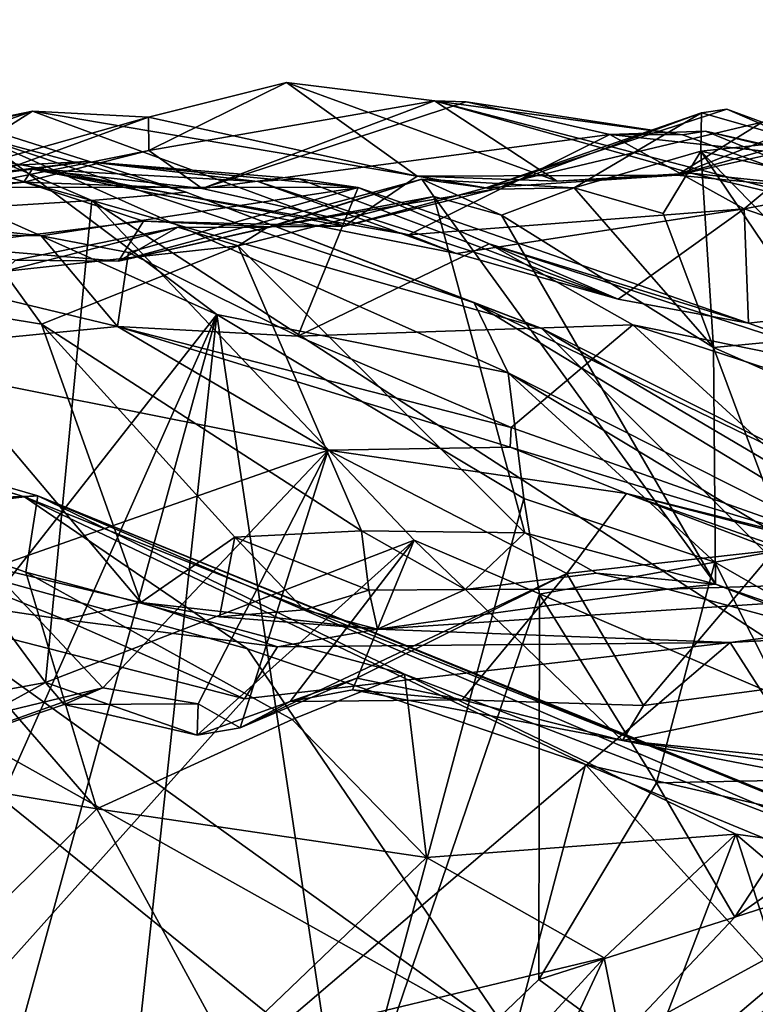
# Model space of a CAD drawing. Units: metres. Extents: x 24 to 36.9, y -2.7 to 4.2.
# Drawn here: x 25.1 to 25.3, y 3.6 to 3.9 of the extents above; entities that cross this region are included whole.
import ezdxf

# ---------------------------------------------------------------- set-up
doc = ezdxf.new("R2010")
doc.units = ezdxf.units.M

msp = doc.modelspace()

# ---------------------------------------------------------------- linework, layer by layer
at = {"layer": '1'}
for points in [[(24.95821, 3.87301, 0.21969), (24.87488, 3.93752, 0.35408), (25.07929, 3.88053, 0.31282)], [(24.87488, 3.93752, 0.35408), (24.97154, 3.92674, 0.39559), (25.07929, 3.88053, 0.31282)], [(24.97154, 3.92674, 0.39559), (25.04351, 3.90068, 0.44122), (25.10896, 3.88323, 0.42776)], [(24.97154, 3.92674, 0.39559), (25.10896, 3.88323, 0.42776), (25.07929, 3.88053, 0.31282)], [(25.09713, 3.90683, -1.1881), (25.1406, 3.91774, -1.13443), (25.18172, 3.88822, -1.21132)], [(25.09713, 3.90683, -1.1881), (25.09725, 3.89635, -1.06289), (25.1406, 3.91774, -1.13443)], [(25.1406, 3.91774, -1.13443), (25.09725, 3.89635, -1.06289), (25.18717, 3.91197, -1.0162)], [(25.18172, 3.88822, -1.21132), (25.1406, 3.91774, -1.13443), (25.22582, 3.88668, -1.13187)], [(25.1406, 3.91774, -1.13443), (25.18717, 3.91197, -1.0162), (25.22582, 3.88668, -1.13187)], [(25.29034, 3.90528, -1.21282), (25.26352, 3.88853, -1.08755), (25.34191, 3.91935, -1.11144)], [(25.26352, 3.88853, -1.08755), (25.36803, 3.91801, -1.08783), (25.34191, 3.91935, -1.11144)], [(25.26352, 3.88853, -1.08755), (25.35522, 3.90893, -1.05866), (25.36803, 3.91801, -1.08783)], [(25.09725, 3.89635, -1.06289), (25.11399, 3.88435, -0.94049), (25.18717, 3.91197, -1.0162)], [(25.11399, 3.88435, -0.94049), (25.19719, 3.9116, -0.93043), (25.18717, 3.91197, -1.0162)], [(25.19719, 3.9116, -0.93043), (25.11399, 3.88435, -0.94049), (25.24241, 3.90135, -0.76628)], [(25.18717, 3.91197, -1.0162), (25.19719, 3.9116, -0.93043), (25.2653, 3.90126, -0.83232)], [(25.22582, 3.88668, -1.13187), (25.18717, 3.91197, -1.0162), (25.26803, 3.88917, -1.02777)], [(25.18717, 3.91197, -1.0162), (25.2653, 3.90126, -0.83232), (25.35855, 3.86745, -0.75844)], [(25.18717, 3.91197, -1.0162), (25.35855, 3.86745, -0.75844), (25.26803, 3.88917, -1.02777)], [(25.19719, 3.9116, -0.93043), (25.24241, 3.90135, -0.76628), (25.2653, 3.90126, -0.83232)], [(24.9709, 3.89014, -1.35997), (24.98289, 3.88132, -1.23156), (25.0606, 3.9087, -1.27236)], [(25.01988, 3.8988, -1.35384), (24.9709, 3.89014, -1.35997), (25.0606, 3.9087, -1.27236)], [(24.98289, 3.88132, -1.23156), (25.02566, 3.88669, -1.17631), (25.0606, 3.9087, -1.27236)], [(25.01988, 3.8988, -1.35384), (25.0606, 3.9087, -1.27236), (25.15874, 3.87245, -1.29192)], [(25.0606, 3.9087, -1.27236), (25.02566, 3.88669, -1.17631), (25.09713, 3.90683, -1.1881)], [(25.0606, 3.9087, -1.27236), (25.09713, 3.90683, -1.1881), (25.18172, 3.88822, -1.21132)], [(25.0606, 3.9087, -1.27236), (25.18172, 3.88822, -1.21132), (25.15874, 3.87245, -1.29192)], [(25.27132, 3.90821, -1.27973), (25.2034, 3.88454, -1.23458), (25.27921, 3.90928, -1.26063)], [(25.27921, 3.90928, -1.26063), (25.2034, 3.88454, -1.23458), (25.29034, 3.90528, -1.21282)], [(25.26352, 3.88853, -1.08755), (25.35892, 3.87945, -0.88046), (25.35522, 3.90893, -1.05866)], [(25.27132, 3.90821, -1.27973), (25.27921, 3.90928, -1.26063), (25.30221, 3.89933, -1.24823)], [(25.27921, 3.90928, -1.26063), (25.29034, 3.90528, -1.21282), (25.30221, 3.89933, -1.24823)], [(25.02566, 3.88669, -1.17631), (25.03264, 3.88329, -1.13419), (25.09713, 3.90683, -1.1881)], [(25.03264, 3.88329, -1.13419), (25.09725, 3.89635, -1.06289), (25.09713, 3.90683, -1.1881)], [(25.20604, 3.88412, -1.33605), (25.2034, 3.88454, -1.23458), (25.27132, 3.90821, -1.27973)], [(25.29034, 3.90528, -1.21282), (25.2034, 3.88454, -1.23458), (25.26352, 3.88853, -1.08755)], [(25.20604, 3.88412, -1.33605), (25.27132, 3.90821, -1.27973), (25.23122, 3.88459, -1.34955)], [(25.23122, 3.88459, -1.34955), (25.27132, 3.90821, -1.27973), (25.27103, 3.89614, -1.31912)], [(25.27103, 3.89614, -1.31912), (25.27132, 3.90821, -1.27973), (25.30221, 3.89933, -1.24823)], [(25.2653, 3.90126, -0.83232), (25.24241, 3.90135, -0.76628), (25.2725, 3.90236, -0.78579)], [(25.2725, 3.90236, -0.78579), (25.24241, 3.90135, -0.76628), (25.30478, 3.89458, -0.63525)], [(25.2653, 3.90126, -0.83232), (25.2725, 3.90236, -0.78579), (25.35855, 3.86745, -0.75844)], [(25.2725, 3.90236, -0.78579), (25.30478, 3.89458, -0.63525), (25.32266, 3.89106, -0.70136)], [(25.2725, 3.90236, -0.78579), (25.32266, 3.89106, -0.70136), (25.35855, 3.86745, -0.75844)], [(25.04351, 3.90068, 0.44122), (25.05308, 3.87394, 0.46588), (25.1186, 3.8446, 0.47696)], [(25.04351, 3.90068, 0.44122), (25.1186, 3.8446, 0.47696), (25.21035, 3.8263, 0.47991)], [(25.10896, 3.88323, 0.42776), (25.04351, 3.90068, 0.44122), (25.19963, 3.84831, 0.44179)], [(25.19963, 3.84831, 0.44179), (25.04351, 3.90068, 0.44122), (25.21035, 3.8263, 0.47991)], [(25.11399, 3.88435, -0.94049), (25.1791, 3.86974, -0.72671), (25.24241, 3.90135, -0.76628)], [(25.1791, 3.86974, -0.72671), (25.28472, 3.87793, -0.59098), (25.24241, 3.90135, -0.76628)], [(25.24241, 3.90135, -0.76628), (25.28472, 3.87793, -0.59098), (25.30478, 3.89458, -0.63525)], [(25.27103, 3.89614, -1.31912), (25.30221, 3.89933, -1.24823), (25.31512, 3.8861, -1.25174)], [(25.03132, 3.86621, -1.44363), (25.01988, 3.8988, -1.35384), (25.09551, 3.87403, -1.34377)], [(25.09551, 3.87403, -1.34377), (25.01988, 3.8988, -1.35384), (25.15874, 3.87245, -1.29192)], [(25.03264, 3.88329, -1.13419), (25.05786, 3.88633, -1.02063), (25.09725, 3.89635, -1.06289)], [(25.05786, 3.88633, -1.02063), (25.11399, 3.88435, -0.94049), (25.09725, 3.89635, -1.06289)], [(25.25916, 3.87646, -1.346), (25.23122, 3.88459, -1.34955), (25.27103, 3.89614, -1.31912)], [(25.25916, 3.87646, -1.346), (25.27103, 3.89614, -1.31912), (25.27501, 3.83426, -1.37748)], [(25.27501, 3.83426, -1.37748), (25.27103, 3.89614, -1.31912), (25.31055, 3.8376, -1.33312)], [(25.31055, 3.8376, -1.33312), (25.27103, 3.89614, -1.31912), (25.33238, 3.83312, -1.30843)], [(25.27103, 3.89614, -1.31912), (25.31512, 3.8861, -1.25174), (25.33238, 3.83312, -1.30843)], [(24.95849, 3.87773, -0.7788), (24.92341, 3.88478, -0.59173), (25.07751, 3.89284, -0.62306)], [(25.07751, 3.89284, -0.62306), (24.92341, 3.88478, -0.59173), (25.16312, 3.88469, -0.48065)], [(25.06046, 3.89046, -0.72174), (24.95849, 3.87773, -0.7788), (25.07751, 3.89284, -0.62306)], [(25.06046, 3.89046, -0.72174), (25.07751, 3.89284, -0.62306), (25.13152, 3.88653, -0.62717)], [(25.07751, 3.89284, -0.62306), (25.16312, 3.88469, -0.48065), (25.14449, 3.88741, -0.57565)], [(25.07751, 3.89284, -0.62306), (25.14449, 3.88741, -0.57565), (25.13152, 3.88653, -0.62717)], [(25.30478, 3.89458, -0.63525), (25.28472, 3.87793, -0.59098), (25.35605, 3.89138, -0.57826)], [(24.90133, 3.87885, -1.13059), (24.95849, 3.87773, -0.7788), (25.06046, 3.89046, -0.72174)], [(24.90133, 3.87885, -1.13059), (25.06046, 3.89046, -0.72174), (25.05786, 3.88633, -1.02063)], [(25.05786, 3.88633, -1.02063), (25.06046, 3.89046, -0.72174), (25.11399, 3.88435, -0.94049)], [(25.11399, 3.88435, -0.94049), (25.06046, 3.89046, -0.72174), (25.1791, 3.86974, -0.72671)], [(25.1791, 3.86974, -0.72671), (25.06046, 3.89046, -0.72174), (25.19411, 3.86386, -0.66943)], [(25.06046, 3.89046, -0.72174), (25.13152, 3.88653, -0.62717), (25.19411, 3.86386, -0.66943)], [(25.28472, 3.87793, -0.59098), (25.36328, 3.85069, -0.44261), (25.35605, 3.89138, -0.57826)], [(25.0877, 3.8614, -1.39937), (25.13584, 3.8723, -1.3553), (25.18321, 3.88726, -1.40012)], [(25.13444, 3.87206, -1.44123), (25.0877, 3.8614, -1.39937), (25.18321, 3.88726, -1.40012)], [(25.13152, 3.88653, -0.62717), (25.14449, 3.88741, -0.57565), (25.245, 3.84949, -0.51388)], [(25.18697, 3.8818, -1.43154), (25.13444, 3.87206, -1.44123), (25.18321, 3.88726, -1.40012)], [(25.18321, 3.88726, -1.40012), (25.13584, 3.8723, -1.3553), (25.20604, 3.88412, -1.33605)], [(25.14449, 3.88741, -0.57565), (25.16312, 3.88469, -0.48065), (25.245, 3.84949, -0.51388)], [(25.15874, 3.87245, -1.29192), (25.18172, 3.88822, -1.21132), (25.2034, 3.88454, -1.23458)], [(25.2034, 3.88454, -1.23458), (25.18172, 3.88822, -1.21132), (25.26352, 3.88853, -1.08755)], [(25.18172, 3.88822, -1.21132), (25.22582, 3.88668, -1.13187), (25.26352, 3.88853, -1.08755)], [(25.18697, 3.8818, -1.43154), (25.18321, 3.88726, -1.40012), (25.20825, 3.87597, -1.41417)], [(25.18321, 3.88726, -1.40012), (25.20604, 3.88412, -1.33605), (25.23122, 3.88459, -1.34955)], [(25.18321, 3.88726, -1.40012), (25.23122, 3.88459, -1.34955), (25.20825, 3.87597, -1.41417)], [(25.22582, 3.88668, -1.13187), (25.26803, 3.88917, -1.02777), (25.26352, 3.88853, -1.08755)], [(25.26352, 3.88853, -1.08755), (25.26803, 3.88917, -1.02777), (25.35892, 3.87945, -0.88046)], [(25.26803, 3.88917, -1.02777), (25.35855, 3.86745, -0.75844), (25.35892, 3.87945, -0.88046)], [(25.03264, 3.88329, -1.13419), (24.90133, 3.87885, -1.13059), (25.05786, 3.88633, -1.02063)], [(24.92341, 3.88478, -0.59173), (24.96228, 3.8709, -0.4409), (25.06335, 3.86943, -0.41166)], [(24.92341, 3.88478, -0.59173), (25.06335, 3.86943, -0.41166), (25.16312, 3.88469, -0.48065)], [(25.06335, 3.86943, -0.41166), (25.09084, 3.86416, -0.41957), (25.16312, 3.88469, -0.48065)], [(25.16312, 3.88469, -0.48065), (25.09084, 3.86416, -0.41957), (25.14415, 3.83784, -0.33298)], [(25.19411, 3.86386, -0.66943), (25.13152, 3.88653, -0.62717), (25.245, 3.84949, -0.51388)], [(25.13584, 3.8723, -1.3553), (25.15874, 3.87245, -1.29192), (25.20604, 3.88412, -1.33605)], [(25.16312, 3.88469, -0.48065), (25.14415, 3.83784, -0.33298), (25.20445, 3.86686, -0.39315)], [(25.15874, 3.87245, -1.29192), (25.2034, 3.88454, -1.23458), (25.20604, 3.88412, -1.33605)], [(25.16312, 3.88469, -0.48065), (25.20445, 3.86686, -0.39315), (25.28612, 3.84187, -0.43517)], [(25.16312, 3.88469, -0.48065), (25.28612, 3.84187, -0.43517), (25.245, 3.84949, -0.51388)], [(25.20825, 3.87597, -1.41417), (25.23122, 3.88459, -1.34955), (25.27501, 3.83426, -1.37748)], [(25.23122, 3.88459, -1.34955), (25.25916, 3.87646, -1.346), (25.27501, 3.83426, -1.37748)], [(24.95821, 3.87301, 0.21969), (25.07929, 3.88053, 0.31282), (25.06467, 3.72875, 0.01423)], [(25.06467, 3.72875, 0.01423), (25.07929, 3.88053, 0.31282), (25.18078, 3.77352, 0.18567)], [(25.07929, 3.88053, 0.31282), (25.10896, 3.88323, 0.42776), (25.22103, 3.84018, 0.38865)], [(25.18078, 3.77352, 0.18567), (25.07929, 3.88053, 0.31282), (25.36711, 3.69376, 0.22641)], [(25.07929, 3.88053, 0.31282), (25.22103, 3.84018, 0.38865), (25.36711, 3.69376, 0.22641)], [(25.22103, 3.84018, 0.38865), (25.10896, 3.88323, 0.42776), (25.19963, 3.84831, 0.44179)], [(25.12534, 3.86626, -1.51984), (25.13444, 3.87206, -1.44123), (25.18697, 3.8818, -1.43154)], [(25.21568, 3.77582, -1.5398), (25.12534, 3.86626, -1.51984), (25.18697, 3.8818, -1.43154)], [(25.21568, 3.77582, -1.5398), (25.18697, 3.8818, -1.43154), (25.27566, 3.75972, -1.4952)], [(25.18697, 3.8818, -1.43154), (25.20825, 3.87597, -1.41417), (25.27566, 3.75972, -1.4952)], [(25.1791, 3.86974, -0.72671), (25.19411, 3.86386, -0.66943), (25.28472, 3.87793, -0.59098)], [(25.19411, 3.86386, -0.66943), (25.245, 3.84949, -0.51388), (25.28472, 3.87793, -0.59098)], [(25.245, 3.84949, -0.51388), (25.28612, 3.84187, -0.43517), (25.28472, 3.87793, -0.59098)], [(25.28472, 3.87793, -0.59098), (25.28612, 3.84187, -0.43517), (25.36328, 3.85069, -0.44261)], [(25.27566, 3.75972, -1.4952), (25.20825, 3.87597, -1.41417), (25.27501, 3.83426, -1.37748)], [(25.1186, 3.8446, 0.47696), (25.05308, 3.87394, 0.46588), (24.9154, 3.58562, 0.50584)], [(24.95712, 3.70893, -0.0727), (24.95821, 3.87301, 0.21969), (25.06467, 3.72875, 0.01423)], [(25.03132, 3.86621, -1.44363), (25.09551, 3.87403, -1.34377), (25.0877, 3.8614, -1.39937)], [(25.05145, 3.85814, -1.55749), (25.05521, 3.86177, -1.47383), (25.10639, 3.87217, -1.52258)], [(25.12534, 3.86626, -1.51984), (25.05145, 3.85814, -1.55749), (25.10639, 3.87217, -1.52258)], [(25.05521, 3.86177, -1.47383), (25.0877, 3.8614, -1.39937), (25.10639, 3.87217, -1.52258)], [(25.0877, 3.8614, -1.39937), (25.09551, 3.87403, -1.34377), (25.13584, 3.8723, -1.3553)], [(25.10639, 3.87217, -1.52258), (25.0877, 3.8614, -1.39937), (25.13444, 3.87206, -1.44123)], [(25.13584, 3.8723, -1.3553), (25.09551, 3.87403, -1.34377), (25.15874, 3.87245, -1.29192)], [(25.12534, 3.86626, -1.51984), (25.10639, 3.87217, -1.52258), (25.13444, 3.87206, -1.44123)], [(24.96228, 3.8709, -0.4409), (25.00079, 3.83231, -0.29373), (25.08733, 3.8409, -0.26228)], [(25.06335, 3.86943, -0.41166), (24.96228, 3.8709, -0.4409), (25.08733, 3.8409, -0.26228)], [(25.06335, 3.86943, -0.41166), (25.08733, 3.8409, -0.26228), (25.09084, 3.86416, -0.41957)], [(25.05521, 3.86177, -1.47383), (25.03132, 3.86621, -1.44363), (25.0877, 3.8614, -1.39937)], [(25.0634, 3.8416, -1.59668), (25.05145, 3.85814, -1.55749), (25.12534, 3.86626, -1.51984)], [(25.0634, 3.8416, -1.59668), (25.12534, 3.86626, -1.51984), (25.16415, 3.77654, -1.58319)], [(25.16415, 3.77654, -1.58319), (25.12534, 3.86626, -1.51984), (25.21568, 3.77582, -1.5398)], [(25.14415, 3.83784, -0.33298), (25.24963, 3.84139, -0.30619), (25.20445, 3.86686, -0.39315)], [(25.20445, 3.86686, -0.39315), (25.24963, 3.84139, -0.30619), (25.33693, 3.82366, -0.36583)], [(25.28612, 3.84187, -0.43517), (25.20445, 3.86686, -0.39315), (25.33693, 3.82366, -0.36583)], [(25.09084, 3.86416, -0.41957), (25.08733, 3.8409, -0.26228), (25.14415, 3.83784, -0.33298)], [(25.0634, 3.8416, -1.59668), (25.01376, 3.84984, -1.6193), (25.05145, 3.85814, -1.55749)], [(25.00338, 3.77555, -1.67711), (25.01376, 3.84984, -1.6193), (25.09466, 3.75388, -1.64519)], [(25.01376, 3.84984, -1.6193), (25.0634, 3.8416, -1.59668), (25.09466, 3.75388, -1.64519)], [(25.36328, 3.85069, -0.44261), (25.28612, 3.84187, -0.43517), (25.33693, 3.82366, -0.36583)], [(25.19963, 3.84831, 0.44179), (25.21035, 3.8263, 0.47991), (25.36147, 3.74998, 0.54674)], [(25.22103, 3.84018, 0.38865), (25.19963, 3.84831, 0.44179), (25.35248, 3.7741, 0.48342)], [(25.19963, 3.84831, 0.44179), (25.36147, 3.74998, 0.54674), (25.35248, 3.7741, 0.48342)], [(25.1186, 3.8446, 0.47696), (24.9154, 3.58562, 0.50584), (24.98657, 3.54833, 0.53957)], [(25.1186, 3.8446, 0.47696), (24.98657, 3.54833, 0.53957), (25.035, 3.54001, 0.58325)], [(25.1186, 3.8446, 0.47696), (25.035, 3.54001, 0.58325), (25.08708, 3.55294, 0.60341)], [(25.1186, 3.8446, 0.47696), (25.08708, 3.55294, 0.60341), (25.15882, 3.57648, 0.60576)], [(25.21035, 3.8263, 0.47991), (25.1186, 3.8446, 0.47696), (25.21531, 3.78667, 0.50702)], [(25.21531, 3.78667, 0.50702), (25.1186, 3.8446, 0.47696), (25.15882, 3.57648, 0.60576)], [(25.00079, 3.83231, -0.29373), (25.15368, 3.80186, -0.11747), (25.08733, 3.8409, -0.26228)], [(25.09466, 3.75388, -1.64519), (25.0634, 3.8416, -1.59668), (25.12431, 3.77446, -1.61091)], [(25.12431, 3.77446, -1.61091), (25.0634, 3.8416, -1.59668), (25.16415, 3.77654, -1.58319)], [(25.14415, 3.83784, -0.33298), (25.08733, 3.8409, -0.26228), (25.21132, 3.80901, -0.22003)], [(25.08733, 3.8409, -0.26228), (25.15368, 3.80186, -0.11747), (25.21106, 3.80288, -0.12557)], [(25.08733, 3.8409, -0.26228), (25.21106, 3.80288, -0.12557), (25.21132, 3.80901, -0.22003)], [(25.14415, 3.83784, -0.33298), (25.21132, 3.80901, -0.22003), (25.24963, 3.84139, -0.30619)], [(25.24963, 3.84139, -0.30619), (25.21132, 3.80901, -0.22003), (25.3317, 3.76639, -0.08999)], [(25.36711, 3.69376, 0.22641), (25.22103, 3.84018, 0.38865), (25.56869, 3.63513, 0.39066)], [(25.22103, 3.84018, 0.38865), (25.35248, 3.7741, 0.48342), (25.56869, 3.63513, 0.39066)], [(25.24963, 3.84139, -0.30619), (25.3317, 3.76639, -0.08999), (25.34469, 3.81044, -0.19774)], [(25.24963, 3.84139, -0.30619), (25.34469, 3.81044, -0.19774), (25.33693, 3.82366, -0.36583)], [(25.27501, 3.83426, -1.37748), (25.31055, 3.8376, -1.33312), (25.35903, 3.79742, -1.35047)], [(25.27566, 3.75972, -1.4952), (25.27501, 3.83426, -1.37748), (25.30686, 3.7489, -1.47848)], [(25.30686, 3.7489, -1.47848), (25.27501, 3.83426, -1.37748), (25.35903, 3.79742, -1.35047)], [(25.00079, 3.83231, -0.29373), (25.04735, 3.76464, -0.14307), (25.15368, 3.80186, -0.11747)], [(24.96372, 3.81602, 1.28295), (24.91897, 3.82879, 1.32296), (25.05804, 3.78715, 1.34777)], [(24.91897, 3.82879, 1.32296), (24.98601, 3.77861, 1.4007), (25.05804, 3.78715, 1.34777)], [(25.21035, 3.8263, 0.47991), (25.30168, 3.77134, 0.52991), (25.36147, 3.74998, 0.54674)], [(25.21035, 3.8263, 0.47991), (25.21531, 3.78667, 0.50702), (25.27543, 3.76665, 0.53196)], [(25.21035, 3.8263, 0.47991), (25.27543, 3.76665, 0.53196), (25.30168, 3.77134, 0.52991)], [(24.99769, 3.78492, 1.25188), (24.96372, 3.81602, 1.28295), (25.06221, 3.7875, 1.30448)], [(24.96372, 3.81602, 1.28295), (25.05804, 3.78715, 1.34777), (25.06221, 3.7875, 1.30448)], [(25.21132, 3.80901, -0.22003), (25.21106, 3.80288, -0.12557), (25.3317, 3.76639, -0.08999)], [(25.15368, 3.80186, -0.11747), (25.24762, 3.78829, -0.0178), (25.21106, 3.80288, -0.12557)], [(25.21106, 3.80288, -0.12557), (25.24762, 3.78829, -0.0178), (25.3317, 3.76639, -0.08999)], [(25.04735, 3.76464, -0.14307), (25.08276, 3.72699, -0.04222), (25.15368, 3.80186, -0.11747)], [(25.15368, 3.80186, -0.11747), (25.08276, 3.72699, -0.04222), (25.11274, 3.72204, -0.01529)], [(25.15368, 3.80186, -0.11747), (25.11274, 3.72204, -0.01529), (25.12599, 3.71444, 0.01385)], [(25.15368, 3.80186, -0.11747), (25.12599, 3.71444, 0.01385), (25.22885, 3.76308, 0.0271)], [(25.24762, 3.78829, -0.0178), (25.15368, 3.80186, -0.11747), (25.22885, 3.76308, 0.0271)], [(24.99769, 3.78492, 1.25188), (25.06221, 3.7875, 1.30448), (25.05848, 3.76348, 1.2502)], [(25.06221, 3.7875, 1.30448), (25.05804, 3.78715, 1.34777), (25.31707, 3.68398, 1.29276)], [(25.05848, 3.76348, 1.2502), (25.06221, 3.7875, 1.30448), (25.17773, 3.73134, 1.23601)], [(25.17773, 3.73134, 1.23601), (25.06221, 3.7875, 1.30448), (25.3245, 3.67505, 1.19402)], [(25.3245, 3.67505, 1.19402), (25.06221, 3.7875, 1.30448), (25.39572, 3.65147, 1.19185)], [(25.06221, 3.7875, 1.30448), (25.31707, 3.68398, 1.29276), (25.39572, 3.65147, 1.19185)], [(25.24762, 3.78829, -0.0178), (25.22885, 3.76308, 0.0271), (25.29435, 3.77037, 0.03877)], [(25.24762, 3.78829, -0.0178), (25.29435, 3.77037, 0.03877), (25.34117, 3.76505, 0.04822)], [(25.3317, 3.76639, -0.08999), (25.24762, 3.78829, -0.0178), (25.39038, 3.73816, -0.02033)], [(25.24762, 3.78829, -0.0178), (25.34117, 3.76505, 0.04822), (25.39038, 3.73816, -0.02033)], [(24.99769, 3.78492, 1.25188), (25.0808, 3.68892, 1.2175), (24.96046, 3.70903, 1.21352)], [(25.05804, 3.78715, 1.34777), (24.98601, 3.77861, 1.4007), (25.12828, 3.73928, 1.40253)], [(24.99769, 3.78492, 1.25188), (25.05848, 3.76348, 1.2502), (25.0808, 3.68892, 1.2175)], [(25.05804, 3.78715, 1.34777), (25.12828, 3.73928, 1.40253), (25.2347, 3.70283, 1.38678)], [(25.05804, 3.78715, 1.34777), (25.2347, 3.70283, 1.38678), (25.31707, 3.68398, 1.29276)], [(25.22026, 3.75649, 0.51867), (25.21531, 3.78667, 0.50702), (25.15882, 3.57648, 0.60576)], [(25.21531, 3.78667, 0.50702), (25.22026, 3.75649, 0.51867), (25.27543, 3.76665, 0.53196)], [(24.98601, 3.77861, 1.4007), (24.99315, 3.73884, 1.44341), (25.21184, 3.61637, 1.52233)], [(24.98601, 3.77861, 1.4007), (25.21184, 3.61637, 1.52233), (25.12828, 3.73928, 1.40253)], [(24.97357, 3.76304, -1.68626), (25.00338, 3.77555, -1.67711), (25.07058, 3.74854, -1.67689)], [(25.09466, 3.75388, -1.64519), (25.07058, 3.74854, -1.67689), (25.00338, 3.77555, -1.67711)], [(25.12431, 3.77446, -1.61091), (25.16415, 3.77654, -1.58319), (25.16646, 3.75778, -1.61372)], [(25.16646, 3.75778, -1.61372), (25.16415, 3.77654, -1.58319), (25.19686, 3.75802, -1.57691)], [(25.19686, 3.75802, -1.57691), (25.16415, 3.77654, -1.58319), (25.21568, 3.77582, -1.5398)], [(25.19686, 3.75802, -1.57691), (25.21568, 3.77582, -1.5398), (25.23818, 3.76311, -1.55712)], [(25.23818, 3.76311, -1.55712), (25.21568, 3.77582, -1.5398), (25.27566, 3.75972, -1.4952)], [(25.11239, 3.71213, 0.01288), (25.06467, 3.72875, 0.01423), (25.18078, 3.77352, 0.18567)], [(25.11942, 3.74943, -1.64083), (25.09466, 3.75388, -1.64519), (25.12431, 3.77446, -1.61091)], [(25.11239, 3.71213, 0.01288), (25.18078, 3.77352, 0.18567), (25.1417, 3.72274, 0.04384)], [(25.11942, 3.74943, -1.64083), (25.12431, 3.77446, -1.61091), (25.14615, 3.75164, -1.63691)], [(25.14615, 3.75164, -1.63691), (25.12431, 3.77446, -1.61091), (25.16646, 3.75778, -1.61372)], [(25.16133, 3.72644, 0.07252), (25.1417, 3.72274, 0.04384), (25.18078, 3.77352, 0.18567)], [(25.18078, 3.77352, 0.18567), (25.24644, 3.71048, 0.1216), (25.16133, 3.72644, 0.07252)], [(25.24644, 3.71048, 0.1216), (25.18078, 3.77352, 0.18567), (25.36711, 3.69376, 0.22641)], [(25.22885, 3.76308, 0.0271), (25.25303, 3.72147, 0.10024), (25.29435, 3.77037, 0.03877)], [(25.29435, 3.77037, 0.03877), (25.25303, 3.72147, 0.10024), (25.3807, 3.73835, 0.12511)], [(25.27543, 3.76665, 0.53196), (25.33136, 3.73446, 0.57333), (25.30168, 3.77134, 0.52991)], [(25.22026, 3.75649, 0.51867), (25.2571, 3.69712, 0.55073), (25.27543, 3.76665, 0.53196)], [(25.27543, 3.76665, 0.53196), (25.2571, 3.69712, 0.55073), (25.31001, 3.69814, 0.58405)], [(25.27543, 3.76665, 0.53196), (25.31001, 3.69814, 0.58405), (25.33136, 3.73446, 0.57333)], [(25.12729, 3.72356, -1.68834), (24.70111, 3.24701, -1.67554), (24.97357, 3.76304, -1.68626)], [(24.97357, 3.76304, -1.68626), (25.07058, 3.74854, -1.67689), (25.12729, 3.72356, -1.68834)], [(25.04735, 3.76464, -0.14307), (25.01361, 3.71031, -0.09446), (25.08276, 3.72699, -0.04222)], [(25.0808, 3.68892, 1.2175), (25.05848, 3.76348, 1.2502), (25.1424, 3.71706, 1.2173)], [(25.05848, 3.76348, 1.2502), (25.17773, 3.73134, 1.23601), (25.1424, 3.71706, 1.2173)], [(25.12599, 3.71444, 0.01385), (25.16273, 3.73006, 0.03637), (25.22885, 3.76308, 0.0271)], [(25.22885, 3.76308, 0.0271), (25.16273, 3.73006, 0.03637), (25.19589, 3.7232, 0.06196)], [(25.28033, 3.74136, -1.68779), (25.16926, 3.74549, -1.67409), (25.45639, 3.76439, -1.67938)], [(25.16926, 3.74549, -1.67409), (25.26057, 3.75815, -1.58258), (25.45639, 3.76439, -1.67938)], [(25.22885, 3.76308, 0.0271), (25.19589, 3.7232, 0.06196), (25.25303, 3.72147, 0.10024)], [(25.19686, 3.75802, -1.57691), (25.23818, 3.76311, -1.55712), (25.26057, 3.75815, -1.58258)], [(25.26057, 3.75815, -1.58258), (25.23818, 3.76311, -1.55712), (25.27566, 3.75972, -1.4952)], [(25.26057, 3.75815, -1.58258), (25.32291, 3.74133, -1.5114), (25.45639, 3.76439, -1.67938)], [(25.28033, 3.74136, -1.68779), (25.45639, 3.76439, -1.67938), (25.55557, 3.75629, -1.68611)], [(25.26057, 3.75815, -1.58258), (25.27566, 3.75972, -1.4952), (25.32291, 3.74133, -1.5114)], [(25.32291, 3.74133, -1.5114), (25.27566, 3.75972, -1.4952), (25.30686, 3.7489, -1.47848)], [(25.14615, 3.75164, -1.63691), (25.16646, 3.75778, -1.61372), (25.16926, 3.74549, -1.67409)], [(25.22008, 3.63517, 0.55435), (25.22026, 3.75649, 0.51867), (25.15882, 3.57648, 0.60576)], [(25.16646, 3.75778, -1.61372), (25.19686, 3.75802, -1.57691), (25.16926, 3.74549, -1.67409)], [(25.16926, 3.74549, -1.67409), (25.19686, 3.75802, -1.57691), (25.26057, 3.75815, -1.58258)], [(25.22026, 3.75649, 0.51867), (25.22008, 3.63517, 0.55435), (25.2571, 3.69712, 0.55073)], [(25.07058, 3.74854, -1.67689), (25.09466, 3.75388, -1.64519), (25.13774, 3.73997, -1.68195)], [(25.13774, 3.73997, -1.68195), (25.09466, 3.75388, -1.64519), (25.16926, 3.74549, -1.67409)], [(25.09466, 3.75388, -1.64519), (25.11942, 3.74943, -1.64083), (25.16926, 3.74549, -1.67409)], [(25.5668, 3.29373, -1.67548), (25.28033, 3.74136, -1.68779), (25.55557, 3.75629, -1.68611)], [(25.16926, 3.74549, -1.67409), (25.11942, 3.74943, -1.64083), (25.14615, 3.75164, -1.63691)], [(25.12729, 3.72356, -1.68834), (25.07058, 3.74854, -1.67689), (25.13774, 3.73997, -1.68195)], [(25.13774, 3.73997, -1.68195), (25.16926, 3.74549, -1.67409), (25.28033, 3.74136, -1.68779)], [(24.70111, 3.24701, -1.67554), (25.12729, 3.72356, -1.68834), (25.28033, 3.74136, -1.68779)], [(24.70111, 3.24701, -1.67554), (25.28033, 3.74136, -1.68779), (25.5668, 3.29373, -1.67548)], [(25.12729, 3.72356, -1.68834), (25.13774, 3.73997, -1.68195), (25.28033, 3.74136, -1.68779)], [(24.99315, 3.73884, 1.44341), (25.05489, 3.59826, 1.55293), (25.14299, 3.61761, 1.53494)], [(24.99315, 3.73884, 1.44341), (25.14299, 3.61761, 1.53494), (25.21184, 3.61637, 1.52233)], [(25.12828, 3.73928, 1.40253), (25.21184, 3.61637, 1.52233), (25.2347, 3.70283, 1.38678)], [(25.25303, 3.72147, 0.10024), (25.24644, 3.71048, 0.1216), (25.3807, 3.73835, 0.12511)], [(25.3807, 3.73835, 0.12511), (25.24644, 3.71048, 0.1216), (25.33288, 3.7015, 0.15104)], [(24.95712, 3.70893, -0.0727), (25.06467, 3.72875, 0.01423), (25.02184, 3.70527, -0.05489)], [(25.07052, 3.72177, -0.01694), (25.02184, 3.70527, -0.05489), (25.06467, 3.72875, 0.01423)], [(25.07052, 3.72177, -0.01694), (25.06467, 3.72875, 0.01423), (25.11239, 3.71213, 0.01288)], [(25.12599, 3.71444, 0.01385), (25.1417, 3.72274, 0.04384), (25.16273, 3.73006, 0.03637)], [(25.16273, 3.73006, 0.03637), (25.1417, 3.72274, 0.04384), (25.19589, 3.7232, 0.06196)], [(25.1424, 3.71706, 1.2173), (25.17773, 3.73134, 1.23601), (25.18462, 3.67357, 1.18949)], [(25.18462, 3.67357, 1.18949), (25.17773, 3.73134, 1.23601), (25.28212, 3.68092, 1.18316)], [(25.28212, 3.68092, 1.18316), (25.17773, 3.73134, 1.23601), (25.3245, 3.67505, 1.19402)], [(25.01361, 3.71031, -0.09446), (25.02184, 3.70527, -0.05489), (25.08276, 3.72699, -0.04222)], [(25.02184, 3.70527, -0.05489), (25.07052, 3.72177, -0.01694), (25.08276, 3.72699, -0.04222)], [(25.08276, 3.72699, -0.04222), (25.07052, 3.72177, -0.01694), (25.11274, 3.72204, -0.01529)], [(25.1417, 3.72274, 0.04384), (25.16133, 3.72644, 0.07252), (25.19589, 3.7232, 0.06196)], [(25.19589, 3.7232, 0.06196), (25.16133, 3.72644, 0.07252), (25.24644, 3.71048, 0.1216)], [(25.12599, 3.71444, 0.01385), (25.11239, 3.71213, 0.01288), (25.1417, 3.72274, 0.04384)], [(25.19589, 3.7232, 0.06196), (25.24644, 3.71048, 0.1216), (25.25303, 3.72147, 0.10024)], [(25.07052, 3.72177, -0.01694), (25.11239, 3.71213, 0.01288), (25.11274, 3.72204, -0.01529)], [(25.11239, 3.71213, 0.01288), (25.12599, 3.71444, 0.01385), (25.11274, 3.72204, -0.01529)], [(25.18462, 3.67357, 1.18949), (25.0808, 3.68892, 1.2175), (25.1424, 3.71706, 1.2173)], [(25.24644, 3.71048, 0.1216), (25.36711, 3.69376, 0.22641), (25.33949, 3.69246, 0.17276)], [(25.33288, 3.7015, 0.15104), (25.24644, 3.71048, 0.1216), (25.33949, 3.69246, 0.17276)], [(24.96046, 3.70903, 1.21352), (25.0808, 3.68892, 1.2175), (24.99682, 3.60595, 1.16618)], [(25.31001, 3.69814, 0.58405), (25.28183, 3.65482, 0.58767), (25.35502, 3.70612, 0.61314)], [(25.28183, 3.65482, 0.58767), (25.36441, 3.68149, 0.65579), (25.35502, 3.70612, 0.61314)], [(25.2347, 3.70283, 1.38678), (25.21184, 3.61637, 1.52233), (25.40531, 3.51553, 1.51319)], [(25.2347, 3.70283, 1.38678), (25.30233, 3.67494, 1.3685), (25.31707, 3.68398, 1.29276)], [(25.30233, 3.67494, 1.3685), (25.2347, 3.70283, 1.38678), (25.40531, 3.51553, 1.51319)], [(25.2571, 3.69712, 0.55073), (25.28183, 3.65482, 0.58767), (25.31001, 3.69814, 0.58405)], [(25.2571, 3.69712, 0.55073), (25.22008, 3.63517, 0.55435), (25.28183, 3.65482, 0.58767)], [(25.12191, 3.61336, 1.16942), (24.99682, 3.60595, 1.16618), (25.0808, 3.68892, 1.2175)], [(25.0808, 3.68892, 1.2175), (25.18462, 3.67357, 1.18949), (25.12191, 3.61336, 1.16942)], [(25.18462, 3.67357, 1.18949), (25.28212, 3.68092, 1.18316), (25.24061, 3.64196, 1.16535)], [(25.24554, 3.6165, 0.60038), (25.22263, 3.57296, 0.68704), (25.36441, 3.68149, 0.65579)], [(25.22263, 3.57296, 0.68704), (25.2981, 3.60108, 0.76939), (25.36441, 3.68149, 0.65579)], [(25.24975, 3.59625, 1.1343), (25.24061, 3.64196, 1.16535), (25.28212, 3.68092, 1.18316)], [(25.24554, 3.6165, 0.60038), (25.36441, 3.68149, 0.65579), (25.28183, 3.65482, 0.58767)], [(25.24975, 3.59625, 1.1343), (25.28212, 3.68092, 1.18316), (25.29651, 3.63592, 1.13909)], [(25.30903, 3.65809, 1.16086), (25.28212, 3.68092, 1.18316), (25.3245, 3.67505, 1.19402)], [(25.29651, 3.63592, 1.13909), (25.28212, 3.68092, 1.18316), (25.30903, 3.65809, 1.16086)], [(25.24061, 3.64196, 1.16535), (25.12191, 3.61336, 1.16942), (25.18462, 3.67357, 1.18949)], [(25.22008, 3.63517, 0.55435), (25.24554, 3.6165, 0.60038), (25.28183, 3.65482, 0.58767)], [(25.24061, 3.64196, 1.16535), (25.1588, 3.553, 1.14345), (25.12191, 3.61336, 1.16942)], [(25.20539, 3.56642, 1.12699), (25.1588, 3.553, 1.14345), (25.24061, 3.64196, 1.16535)], [(25.35371, 3.62384, 0.85983), (25.16629, 3.53709, 1.02227), (25.40803, 3.64244, 0.86329)], [(25.16629, 3.53709, 1.02227), (25.35615, 3.63112, 1.03167), (25.40803, 3.64244, 0.86329)], [(25.20539, 3.56642, 1.12699), (25.24061, 3.64196, 1.16535), (25.24975, 3.59625, 1.1343)], [(25.31535, 3.63106, 1.10955), (25.24975, 3.59625, 1.1343), (25.29651, 3.63592, 1.13909)], [(25.22008, 3.63517, 0.55435), (25.15882, 3.57648, 0.60576), (25.24554, 3.6165, 0.60038)], [(25.16629, 3.53709, 1.02227), (25.31535, 3.63106, 1.10955), (25.35615, 3.63112, 1.03167)], [(25.16629, 3.53709, 1.02227), (25.20539, 3.56642, 1.12699), (25.31535, 3.63106, 1.10955)], [(25.20539, 3.56642, 1.12699), (25.24975, 3.59625, 1.1343), (25.31535, 3.63106, 1.10955)]]:
    msp.add_3dface(points, dxfattribs=at)

doc.saveas('drawing.dxf')
